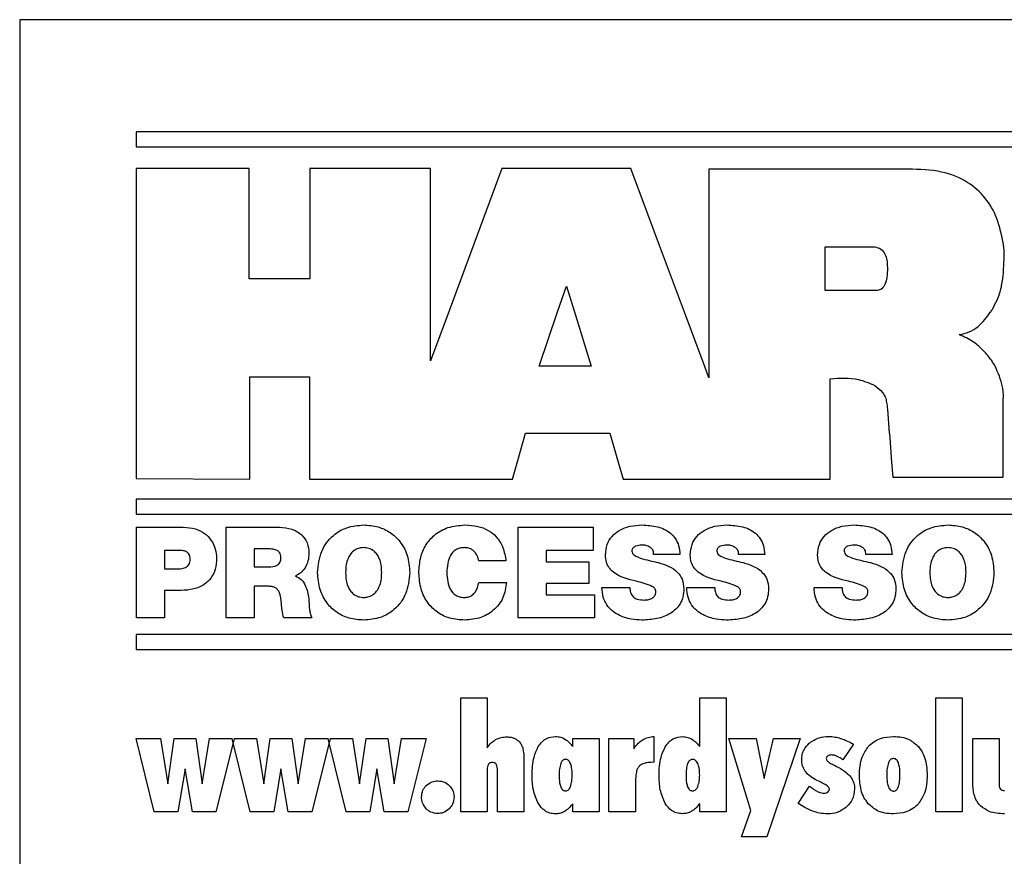
# Model space of a CAD drawing. Units: inches. Extents: x 0.7 to 33.4, y 0.6 to 21.2.
# Drawn here: x 24.1 to 24.4, y 9 to 9.2 of the extents above; entities that cross this region are included whole.
import ezdxf

# ---------------------------------------------------------------- set-up
doc = ezdxf.new("R2010")
doc.units = ezdxf.units.IN
doc.header["$MEASUREMENT"] = 0

msp = doc.modelspace()

# ---------------------------------------------------------------- linework, layer by layer
at = {"color": 7, "linetype": 'Continuous', "lineweight": 25}
for p, q in [((25.91651, 9.1895), (24.11651, 9.1895)), ((24.11651, 9.1895), (24.11651, 8.1895)), ((24.14961, 9.15758), (24.14961, 9.15334)), ((24.56091, 9.15758), (24.14961, 9.15758)), ((24.14961, 9.15334), (24.56091, 9.15334)), ((24.14966, 9.14717), (24.14966, 9.05906)), ((24.18179, 9.14717), (24.14966, 9.14717)), ((24.18179, 9.11586), (24.18179, 9.14717)), ((24.19902, 9.14717), (24.19902, 9.11586)), ((24.23336, 9.14717), (24.19902, 9.14717)), ((24.23336, 9.09254), (24.23336, 9.14717)), ((24.25363, 9.14717), (24.24568, 9.12567)), ((24.2903, 9.14717), (24.25363, 9.14717)), ((24.29846, 9.12534), (24.2903, 9.14717)), ((24.3125, 9.14703), (24.3125, 9.08774)), ((24.36917, 9.14703), (24.3125, 9.14703)), ((24.24565, 9.12567), (24.23864, 9.10675)), ((24.24568, 9.12567), (24.24565, 9.12567)), ((24.29846, 9.12534), (24.29846, 9.12534)), ((24.30555, 9.10637), (24.29846, 9.12534)), ((24.34559, 9.12496), (24.35966, 9.12496)), ((24.34559, 9.11256), (24.34559, 9.12496)), ((24.39624, 9.12561), (24.39625, 9.12561)), ((24.19902, 9.11586), (24.18179, 9.11586)), ((24.26947, 9.10645), (24.27196, 9.1138)), ((24.27196, 9.1138), (24.27417, 9.10675)), ((24.36035, 9.11253), (24.34559, 9.11256)), ((24.23863, 9.10675), (24.23336, 9.09254)), ((24.23864, 9.10675), (24.23863, 9.10675)), ((24.26419, 9.09106), (24.26946, 9.10645)), ((24.26946, 9.10645), (24.26947, 9.10645)), ((24.27414, 9.10675), (24.27901, 9.09106)), ((24.27417, 9.10675), (24.27414, 9.10675)), ((24.30554, 9.10637), (24.30555, 9.10637)), ((24.31146, 9.09065), (24.30554, 9.10637)), ((24.3926, 9.10642), (24.39261, 9.10642)), ((24.26421, 9.09106), (24.26419, 9.09106)), ((24.26419, 9.091), (24.26421, 9.09106)), ((24.27899, 9.091), (24.26419, 9.091)), ((24.27897, 9.09106), (24.27899, 9.091)), ((24.27901, 9.09106), (24.27897, 9.09106)), ((24.31142, 9.09065), (24.31146, 9.09065)), ((24.3125, 9.08774), (24.31142, 9.09065)), ((24.18193, 9.08801), (24.19888, 9.08801)), ((24.18193, 9.05892), (24.18193, 9.08801)), ((24.19888, 9.08801), (24.19888, 9.05892)), ((24.34697, 9.05892), (24.34697, 9.08746)), ((24.3962, 9.08188), (24.39621, 9.08188)), ((24.3962, 9.05949), (24.3962, 9.08188)), ((24.36324, 9.07878), (24.36378, 9.07197)), ((24.25814, 9.06421), (24.26032, 9.07197)), ((24.26032, 9.07197), (24.28428, 9.07197)), ((24.28428, 9.07197), (24.28669, 9.0637)), ((24.36378, 9.07197), (24.36379, 9.07197)), ((24.36379, 9.07197), (24.36443, 9.0637)), ((24.25666, 9.05892), (24.25816, 9.06421)), ((24.25816, 9.06421), (24.25814, 9.06421)), ((24.28669, 9.0637), (24.28672, 9.0637)), ((24.28672, 9.0637), (24.2881, 9.05892)), ((24.36443, 9.0637), (24.36476, 9.05942)), ((24.36443, 9.0637), (24.36443, 9.0637)), ((24.14966, 9.05906), (24.18193, 9.05892)), ((24.19888, 9.05892), (24.25666, 9.05892)), ((24.2881, 9.05892), (24.34697, 9.05892)), ((24.36476, 9.05942), (24.3962, 9.05949)), ((24.14961, 9.05316), (24.14961, 9.04891)), ((24.56091, 9.05316), (24.14961, 9.05316)), ((24.14961, 9.04891), (24.56091, 9.04891)), ((24.14973, 9.04525), (24.16304, 9.04525)), ((24.14973, 9.01943), (24.14973, 9.04525)), ((24.17519, 9.01943), (24.17519, 9.04525)), ((24.17519, 9.04525), (24.19034, 9.04525)), ((24.25822, 9.04525), (24.2796, 9.04525)), ((24.25822, 9.01943), (24.25822, 9.04525)), ((24.2796, 9.04525), (24.2796, 9.03864)), ((24.16123, 9.03864), (24.15768, 9.03864)), ((24.15768, 9.03864), (24.15768, 9.03339)), ((24.18687, 9.03911), (24.18315, 9.03911)), ((24.18315, 9.03911), (24.18315, 9.03397)), ((24.2796, 9.03864), (24.26618, 9.03864)), ((24.26618, 9.03864), (24.26618, 9.03542)), ((24.30426, 9.03744), (24.29674, 9.03744)), ((24.32838, 9.03744), (24.32086, 9.03744)), ((24.36458, 9.03744), (24.35706, 9.03744)), ((24.25479, 9.03563), (24.24705, 9.03563)), ((24.26618, 9.03542), (24.27837, 9.03542)), ((24.27837, 9.03542), (24.27837, 9.02927)), ((24.15768, 9.03339), (24.16076, 9.03339)), ((24.18315, 9.03397), (24.1873, 9.03397)), ((24.24708, 9.02956), (24.2549, 9.02956)), ((24.27837, 9.02927), (24.26618, 9.02927)), ((24.26618, 9.02927), (24.26618, 9.02605)), ((24.16239, 9.02725), (24.15768, 9.02725)), ((24.15768, 9.02725), (24.15768, 9.01943)), ((24.18738, 9.02844), (24.18315, 9.02844)), ((24.18315, 9.02844), (24.18315, 9.01943)), ((24.28206, 9.02811), (24.29001, 9.02811)), ((24.30618, 9.02811), (24.31413, 9.02811)), ((24.34238, 9.02811), (24.35033, 9.02811)), ((24.26618, 9.02605), (24.27999, 9.02605)), ((24.27999, 9.02605), (24.27999, 9.01943)), ((24.15768, 9.01943), (24.14973, 9.01943)), ((24.18315, 9.01943), (24.17519, 9.01943)), ((24.19956, 9.01943), (24.19161, 9.01943)), ((24.27999, 9.01943), (24.25822, 9.01943)), ((24.56091, 9.01475), (24.14961, 9.01475)), ((24.14961, 9.01475), (24.14961, 9.01051)), ((24.14961, 9.01051), (24.56091, 9.01051)), ((24.24193, 8.96434), (24.24193, 8.99675)), ((24.24193, 8.99675), (24.24943, 8.99675)), ((24.24943, 8.99675), (24.24943, 8.98251)), ((24.30986, 8.98287), (24.30986, 8.99675)), ((24.30986, 8.99675), (24.3174, 8.99675)), ((24.3174, 8.99675), (24.3174, 8.96434)), ((24.37698, 8.96434), (24.37698, 8.99675)), ((24.37698, 8.99675), (24.38452, 8.99675)), ((24.38452, 8.99675), (24.38452, 8.96434)), ((24.14961, 8.98517), (24.15658, 8.98517)), ((24.15478, 8.96434), (24.14961, 8.98517)), ((24.15658, 8.98517), (24.15861, 8.9723)), ((24.15861, 8.9723), (24.16044, 8.98517)), ((24.16044, 8.98517), (24.1666, 8.98517)), ((24.1666, 8.98517), (24.16843, 8.9723)), ((24.16843, 8.9723), (24.17049, 8.98517)), ((24.17049, 8.98517), (24.17689, 8.98517)), ((24.17719, 8.98398), (24.17689, 8.98517)), ((24.17749, 8.98517), (24.17719, 8.98398)), ((24.17749, 8.98517), (24.18386, 8.98517)), ((24.18386, 8.98517), (24.1859, 8.9723)), ((24.1859, 8.9723), (24.18772, 8.98517)), ((24.18772, 8.98517), (24.19389, 8.98517)), ((24.19389, 8.98517), (24.19572, 8.9723)), ((24.19572, 8.9723), (24.19777, 8.98517)), ((24.19777, 8.98517), (24.20418, 8.98517)), ((24.20447, 8.98398), (24.20418, 8.98517)), ((24.20477, 8.98517), (24.20447, 8.98398)), ((24.20477, 8.98517), (24.21114, 8.98517)), ((24.21114, 8.98517), (24.21318, 8.9723)), ((24.21318, 8.9723), (24.215, 8.98517)), ((24.215, 8.98517), (24.22117, 8.98517)), ((24.22117, 8.98517), (24.223, 8.9723)), ((24.223, 8.9723), (24.22505, 8.98517)), ((24.22505, 8.98517), (24.23205, 8.98517)), ((24.23205, 8.98517), (24.22688, 8.96434)), ((24.27377, 8.98292), (24.27377, 8.98517)), ((24.27377, 8.98517), (24.2813, 8.98517)), ((24.2813, 8.98517), (24.2813, 8.96434)), ((24.28406, 8.96434), (24.28406, 8.98517)), ((24.28406, 8.98517), (24.29115, 8.98517)), ((24.29115, 8.98517), (24.29115, 8.98226)), ((24.29681, 8.98575), (24.29681, 8.97842)), ((24.31812, 8.98517), (24.32594, 8.98517)), ((24.32439, 8.96474), (24.31812, 8.98517)), ((24.32594, 8.98517), (24.32824, 8.9738)), ((24.32824, 8.9738), (24.33082, 8.98517)), ((24.33845, 8.98517), (24.32895, 8.95721)), ((24.33082, 8.98517), (24.33845, 8.98517)), ((24.38749, 8.98517), (24.39498, 8.98517)), ((24.38749, 8.97268), (24.38749, 8.98517)), ((24.39498, 8.98517), (24.39498, 8.97197)), ((24.17719, 8.98398), (24.17232, 8.96434)), ((24.18206, 8.96434), (24.17719, 8.98398)), ((24.20447, 8.98398), (24.1996, 8.96434)), ((24.20935, 8.96434), (24.20447, 8.98398)), ((24.35361, 8.98354), (24.35059, 8.97913)), ((24.25984, 8.98005), (24.25984, 8.96434)), ((24.16353, 8.97655), (24.16148, 8.96434)), ((24.16561, 8.96434), (24.16353, 8.97655)), ((24.19081, 8.97655), (24.18876, 8.96434)), ((24.19289, 8.96434), (24.19081, 8.97655)), ((24.2181, 8.97655), (24.21605, 8.96434)), ((24.22017, 8.96434), (24.2181, 8.97655)), ((24.24943, 8.97639), (24.24943, 8.96434)), ((24.25234, 8.96434), (24.25234, 8.97651)), ((24.29681, 8.97842), (24.29665, 8.97842)), ((24.29165, 8.97364), (24.29165, 8.96434)), ((24.33791, 8.96672), (24.34112, 8.97163)), ((24.27377, 8.96434), (24.27377, 8.96664)), ((24.30986, 8.96434), (24.30986, 8.96664)), ((24.32178, 8.95721), (24.32439, 8.96474)), ((24.16148, 8.96434), (24.15478, 8.96434)), ((24.17232, 8.96434), (24.16561, 8.96434)), ((24.18876, 8.96434), (24.18206, 8.96434)), ((24.1996, 8.96434), (24.19289, 8.96434)), ((24.21605, 8.96434), (24.20935, 8.96434)), ((24.22688, 8.96434), (24.22017, 8.96434)), ((24.24943, 8.96434), (24.24193, 8.96434)), ((24.25984, 8.96434), (24.25234, 8.96434)), ((24.2813, 8.96434), (24.27377, 8.96434)), ((24.29165, 8.96434), (24.28406, 8.96434)), ((24.3174, 8.96434), (24.30986, 8.96434)), ((24.38452, 8.96434), (24.37698, 8.96434)), ((24.32895, 8.95721), (24.32178, 8.95721))]:
    msp.add_line(p, q, dxfattribs=at)
for points, knots in [([(24.39625, 9.12561), (24.39574, 9.12812), (24.39479, 9.13286), (24.39129, 9.13903), (24.38592, 9.14382), (24.37825, 9.14679), (24.37236, 9.14694), (24.36917, 9.14703)], [0, 0, 0, 0, 0.199481, 0.375038, 0.542252, 0.752426, 1, 1, 1, 1]), ([(24.35966, 9.12496), (24.36027, 9.1248), (24.3615, 9.12446), (24.36264, 9.1229), (24.36317, 9.12106), (24.36321, 9.11976), (24.36324, 9.11904)], [0, 0, 0, 0, 0.2443741, 0.4884158, 0.7181543, 1, 1, 1, 1]), ([(24.39647, 9.12235), (24.39646, 9.12297), (24.39644, 9.12406), (24.3963, 9.12514), (24.39624, 9.12561)], [0, 0, 0, 0, 0.569894, 1, 1, 1, 1]), ([(24.39373, 9.10843), (24.39419, 9.10935), (24.39522, 9.11138), (24.39622, 9.1161), (24.39637, 9.11985), (24.39647, 9.12235)], [0, 0, 0, 0, 0.214016, 0.476153, 1, 1, 1, 1]), ([(24.36324, 9.11904), (24.36322, 9.11811), (24.36317, 9.11649), (24.36274, 9.11461), (24.36216, 9.11354), (24.36165, 9.11299), (24.36103, 9.11262), (24.36058, 9.11256), (24.36035, 9.11253)], [0, 0, 0, 0, 0.3582911, 0.6259861, 0.7318502, 0.8246111, 0.9111987, 1, 1, 1, 1]), ([(24.39261, 9.10642), (24.39283, 9.10675), (24.39326, 9.10739), (24.39357, 9.10809), (24.39373, 9.10843)], [0, 0, 0, 0, 0.513426, 1, 1, 1, 1]), ([(24.38365, 9.10001), (24.3846, 9.1002), (24.38654, 9.1006), (24.38981, 9.10267), (24.39151, 9.10495), (24.3926, 9.10642)], [0, 0, 0, 0, 0.25438, 0.519373, 1, 1, 1, 1]), ([(24.39384, 9.09106), (24.39373, 9.09126), (24.39341, 9.09181), (24.39242, 9.09329), (24.39058, 9.09551), (24.38759, 9.09818), (24.38502, 9.09937), (24.38365, 9.10001)], [0, 0, 0, 0, 0.048185, 0.139011, 0.387152, 0.672986, 1, 1, 1, 1]), ([(24.39621, 9.08188), (24.39621, 9.08204), (24.39622, 9.08244), (24.39623, 9.08352), (24.39585, 9.08655), (24.3947, 9.08912), (24.39384, 9.09106)], [0, 0, 0, 0, 0.048731, 0.124376, 0.339887, 1, 1, 1, 1]), ([(24.34697, 9.08746), (24.3497, 9.08764), (24.35411, 9.08793), (24.35812, 9.08619), (24.35966, 9.08553)], [0, 0, 0, 0, 0.618492, 1, 1, 1, 1]), ([(24.35966, 9.08553), (24.36047, 9.08493), (24.36181, 9.08396), (24.3625, 9.08246), (24.36276, 9.08188)], [0, 0, 0, 0, 0.610536, 1, 1, 1, 1]), ([(24.36276, 9.08188), (24.36288, 9.08137), (24.36311, 9.08034), (24.3632, 9.07929), (24.36324, 9.07878)], [0, 0, 0, 0, 0.5055135, 1, 1, 1, 1]), ([(24.20123, 9.03234), (24.20143, 9.03441), (24.20183, 9.03836), (24.20518, 9.04289), (24.20958, 9.04546), (24.21269, 9.04573), (24.21432, 9.04587)], [0, 0, 0, 0, 0.292146, 0.558448, 0.769657, 1, 1, 1, 1]), ([(24.21432, 9.04587), (24.21571, 9.04577), (24.21837, 9.04557), (24.22197, 9.04387), (24.22493, 9.0411), (24.22703, 9.03713), (24.22728, 9.03399), (24.22741, 9.03234)], [0, 0, 0, 0, 0.19689, 0.378186, 0.554176, 0.767385, 1, 1, 1, 1]), ([(24.23001, 9.03234), (24.2301, 9.03378), (24.23028, 9.03651), (24.23184, 9.04022), (24.23446, 9.0433), (24.23836, 9.04549), (24.24147, 9.04574), (24.24311, 9.04587)], [0, 0, 0, 0, 0.202733, 0.386295, 0.560567, 0.769279, 1, 1, 1, 1]), ([(24.24311, 9.04587), (24.24433, 9.0458), (24.24661, 9.04567), (24.24972, 9.04451), (24.25229, 9.04249), (24.25415, 9.03943), (24.25457, 9.03695), (24.25479, 9.03563)], [0, 0, 0, 0, 0.2116998, 0.3956547, 0.5658774, 0.7701693, 1, 1, 1, 1]), ([(24.28307, 9.03733), (24.28315, 9.03835), (24.28332, 9.04028), (24.28482, 9.04274), (24.28711, 9.04454), (24.29009, 9.04567), (24.29233, 9.0458), (24.29348, 9.04587)], [0, 0, 0, 0, 0.200944, 0.379292, 0.554974, 0.771661, 1, 1, 1, 1]), ([(24.29348, 9.04587), (24.29499, 9.04579), (24.29785, 9.04564), (24.30119, 9.04408), (24.30307, 9.04198), (24.30403, 9.03987), (24.30418, 9.03829), (24.30426, 9.03744)], [0, 0, 0, 0, 0.292716, 0.556298, 0.691188, 0.834967, 1, 1, 1, 1]), ([(24.30719, 9.03733), (24.30728, 9.03835), (24.30744, 9.04028), (24.30895, 9.04274), (24.31123, 9.04454), (24.31421, 9.04567), (24.31645, 9.0458), (24.31761, 9.04587)], [0, 0, 0, 0, 0.200944, 0.379292, 0.554974, 0.771661, 1, 1, 1, 1]), ([(24.31761, 9.04587), (24.31911, 9.04579), (24.32197, 9.04564), (24.32531, 9.04408), (24.32719, 9.04198), (24.32815, 9.03987), (24.3283, 9.03829), (24.32838, 9.03744)], [0, 0, 0, 0, 0.292681, 0.556279, 0.691177, 0.83496, 1, 1, 1, 1]), ([(24.34339, 9.03733), (24.34348, 9.03835), (24.34364, 9.04028), (24.34515, 9.04274), (24.34743, 9.04454), (24.35041, 9.04567), (24.35266, 9.0458), (24.35381, 9.04587)], [0, 0, 0, 0, 0.200944, 0.379292, 0.554974, 0.771661, 1, 1, 1, 1]), ([(24.35381, 9.04587), (24.35531, 9.04579), (24.35817, 9.04564), (24.36151, 9.04408), (24.36339, 9.04198), (24.36436, 9.03987), (24.3645, 9.03829), (24.36458, 9.03744)], [0, 0, 0, 0, 0.292657, 0.55624, 0.691148, 0.834949, 1, 1, 1, 1]), ([(24.36737, 9.03234), (24.36758, 9.03441), (24.36797, 9.03836), (24.37132, 9.04289), (24.37572, 9.04546), (24.37884, 9.04573), (24.38046, 9.04587)], [0, 0, 0, 0, 0.292137, 0.558419, 0.769625, 1, 1, 1, 1]), ([(24.38046, 9.04587), (24.38185, 9.04577), (24.38451, 9.04557), (24.38811, 9.04387), (24.39107, 9.0411), (24.39317, 9.03713), (24.39342, 9.03399), (24.39355, 9.03234)], [0, 0, 0, 0, 0.196893, 0.378182, 0.554163, 0.767373, 1, 1, 1, 1]), ([(24.16304, 9.04525), (24.16421, 9.04517), (24.16636, 9.04502), (24.16912, 9.04363), (24.17107, 9.0416), (24.17227, 9.03912), (24.17244, 9.0373), (24.17251, 9.03643)], [0, 0, 0, 0, 0.242085, 0.443114, 0.622901, 0.820065, 1, 1, 1, 1]), ([(24.19034, 9.04525), (24.19156, 9.04515), (24.1939, 9.04496), (24.19675, 9.04326), (24.1985, 9.04073), (24.19868, 9.03886), (24.19877, 9.03788)], [0, 0, 0, 0, 0.28985, 0.557336, 0.76642, 1, 1, 1, 1]), ([(24.16499, 9.03614), (24.16498, 9.0364), (24.16496, 9.03688), (24.16472, 9.03752), (24.16434, 9.03799), (24.16366, 9.03841), (24.16258, 9.03863), (24.1617, 9.03863), (24.16123, 9.03864)], [0, 0, 0, 0, 0.15077, 0.27399, 0.383387, 0.491469, 0.72915, 1, 1, 1, 1]), ([(24.19081, 9.03654), (24.1908, 9.03682), (24.19077, 9.03736), (24.19041, 9.03811), (24.18965, 9.03871), (24.18842, 9.03906), (24.18744, 9.03909), (24.18687, 9.03911)], [0, 0, 0, 0, 0.157257, 0.299619, 0.451196, 0.680612, 1, 1, 1, 1]), ([(24.19877, 9.03788), (24.19871, 9.03712), (24.1986, 9.03562), (24.19775, 9.03369), (24.1965, 9.03218), (24.19544, 9.03167), (24.1949, 9.0314)], [0, 0, 0, 0, 0.282325, 0.561385, 0.777626, 1, 1, 1, 1]), ([(24.21432, 9.03943), (24.21391, 9.0394), (24.21303, 9.03933), (24.21171, 9.03874), (24.21059, 9.03771), (24.20978, 9.03627), (24.20927, 9.03446), (24.20921, 9.0331), (24.20918, 9.03234)], [0, 0, 0, 0, 0.125538, 0.268333, 0.431618, 0.583954, 0.76922, 1, 1, 1, 1]), ([(24.21945, 9.03234), (24.21943, 9.03307), (24.21938, 9.03438), (24.21891, 9.03613), (24.21821, 9.03746), (24.2172, 9.03855), (24.21587, 9.03929), (24.21481, 9.03939), (24.21432, 9.03943)], [0, 0, 0, 0, 0.221425, 0.400853, 0.54927, 0.67665, 0.850321, 1, 1, 1, 1]), ([(24.24289, 9.03943), (24.24246, 9.0394), (24.24164, 9.03935), (24.24018, 9.03872), (24.23886, 9.0372), (24.23809, 9.03488), (24.23801, 9.03321), (24.23797, 9.03234)], [0, 0, 0, 0, 0.133567, 0.25292, 0.482678, 0.732655, 1, 1, 1, 1]), ([(24.24705, 9.03563), (24.247, 9.03587), (24.24689, 9.03642), (24.24655, 9.0373), (24.24598, 9.03817), (24.24517, 9.03888), (24.24413, 9.03935), (24.24333, 9.0394), (24.24289, 9.03943)], [0, 0, 0, 0, 0.1153077, 0.2731912, 0.4558695, 0.6134428, 0.7898354, 1, 1, 1, 1]), ([(24.29345, 9.04016), (24.29282, 9.04012), (24.29188, 9.04006), (24.29094, 9.03945), (24.29063, 9.0389), (24.2906, 9.03859), (24.29059, 9.03842)], [0, 0, 0, 0, 0.50299, 0.745631, 0.866188, 1, 1, 1, 1]), ([(24.29059, 9.03842), (24.29064, 9.0382), (24.29075, 9.03774), (24.2916, 9.03698), (24.29407, 9.03607), (24.29638, 9.03555), (24.29808, 9.03517)], [0, 0, 0, 0, 0.078058, 0.162974, 0.384979, 1, 1, 1, 1]), ([(24.2958, 9.0395), (24.29539, 9.03972), (24.29465, 9.04011), (24.29382, 9.04014), (24.29345, 9.04016)], [0, 0, 0, 0, 0.55871, 1, 1, 1, 1]), ([(24.29674, 9.03744), (24.29676, 9.03769), (24.29679, 9.03816), (24.29649, 9.03894), (24.29606, 9.03929), (24.2958, 9.0395)], [0, 0, 0, 0, 0.3118655, 0.5834712, 1, 1, 1, 1]), ([(24.31757, 9.04016), (24.31694, 9.04012), (24.316, 9.04006), (24.31506, 9.03945), (24.31475, 9.0389), (24.31473, 9.03859), (24.31471, 9.03842)], [0, 0, 0, 0, 0.5027881, 0.7455054, 0.8661203, 1, 1, 1, 1]), ([(24.31471, 9.03842), (24.31476, 9.0382), (24.31487, 9.03774), (24.31572, 9.03698), (24.31819, 9.03607), (24.3205, 9.03555), (24.3222, 9.03517)], [0, 0, 0, 0, 0.078058, 0.162974, 0.384979, 1, 1, 1, 1]), ([(24.31992, 9.0395), (24.31951, 9.03972), (24.31877, 9.04011), (24.31794, 9.04014), (24.31757, 9.04016)], [0, 0, 0, 0, 0.558719, 1, 1, 1, 1]), ([(24.32086, 9.03744), (24.32088, 9.03769), (24.32091, 9.03816), (24.32062, 9.03894), (24.32018, 9.03929), (24.31992, 9.0395)], [0, 0, 0, 0, 0.311812, 0.583301, 1, 1, 1, 1]), ([(24.35377, 9.04016), (24.35314, 9.04012), (24.3522, 9.04006), (24.35127, 9.03945), (24.35095, 9.0389), (24.35093, 9.03859), (24.35091, 9.03842)], [0, 0, 0, 0, 0.502827, 0.745585, 0.866176, 1, 1, 1, 1]), ([(24.35091, 9.03842), (24.35097, 9.0382), (24.35107, 9.03774), (24.35192, 9.03698), (24.35439, 9.03607), (24.3567, 9.03555), (24.3584, 9.03517)], [0, 0, 0, 0, 0.078058, 0.162974, 0.384979, 1, 1, 1, 1]), ([(24.35612, 9.0395), (24.35571, 9.03972), (24.35497, 9.04011), (24.35414, 9.04014), (24.35377, 9.04016)], [0, 0, 0, 0, 0.55871, 1, 1, 1, 1]), ([(24.35706, 9.03744), (24.35708, 9.03769), (24.35711, 9.03816), (24.35682, 9.03894), (24.35638, 9.03929), (24.35612, 9.0395)], [0, 0, 0, 0, 0.311866, 0.583471, 1, 1, 1, 1]), ([(24.38046, 9.03943), (24.38005, 9.0394), (24.37917, 9.03933), (24.37785, 9.03874), (24.37673, 9.03771), (24.37592, 9.03627), (24.37541, 9.03446), (24.37535, 9.0331), (24.37532, 9.03234)], [0, 0, 0, 0, 0.125538, 0.268333, 0.431618, 0.583954, 0.76922, 1, 1, 1, 1]), ([(24.3856, 9.03234), (24.38557, 9.03307), (24.38552, 9.03438), (24.38505, 9.03613), (24.38435, 9.03746), (24.38334, 9.03855), (24.38201, 9.03929), (24.38095, 9.03939), (24.38046, 9.03943)], [0, 0, 0, 0, 0.221425, 0.400853, 0.54927, 0.67665, 0.850321, 1, 1, 1, 1]), ([(24.16076, 9.03339), (24.16176, 9.03339), (24.16299, 9.03338), (24.16422, 9.0341), (24.16466, 9.03461), (24.16495, 9.03532), (24.16498, 9.03585), (24.16499, 9.03614)], [0, 0, 0, 0, 0.503455, 0.61441, 0.725768, 0.849538, 1, 1, 1, 1]), ([(24.17251, 9.03643), (24.17244, 9.03536), (24.17232, 9.03337), (24.17104, 9.03073), (24.16892, 9.02872), (24.16592, 9.02745), (24.16361, 9.02732), (24.16239, 9.02725)], [0, 0, 0, 0, 0.205964, 0.384046, 0.553307, 0.763315, 1, 1, 1, 1]), ([(24.1873, 9.03397), (24.18811, 9.034), (24.18912, 9.03404), (24.19011, 9.03469), (24.19051, 9.03516), (24.19077, 9.0358), (24.1908, 9.03628), (24.19081, 9.03654)], [0, 0, 0, 0, 0.47455, 0.591194, 0.710425, 0.842299, 1, 1, 1, 1]), ([(24.29182, 9.02985), (24.28948, 9.03044), (24.28658, 9.03117), (24.28405, 9.03366), (24.2832, 9.03536), (24.28312, 9.03664), (24.28307, 9.03733)], [0, 0, 0, 0, 0.558324, 0.694241, 0.835769, 1, 1, 1, 1]), ([(24.29808, 9.03517), (24.29909, 9.03486), (24.30106, 9.03425), (24.30352, 9.0327), (24.30512, 9.03037), (24.30527, 9.02864), (24.30535, 9.02771)], [0, 0, 0, 0, 0.279975, 0.546634, 0.756421, 1, 1, 1, 1]), ([(24.31594, 9.02985), (24.31361, 9.03044), (24.3107, 9.03117), (24.30817, 9.03366), (24.30732, 9.03536), (24.30724, 9.03664), (24.30719, 9.03733)], [0, 0, 0, 0, 0.558324, 0.694241, 0.835769, 1, 1, 1, 1]), ([(24.3222, 9.03517), (24.32321, 9.03486), (24.32518, 9.03425), (24.32764, 9.0327), (24.32924, 9.03037), (24.32939, 9.02864), (24.32947, 9.02771)], [0, 0, 0, 0, 0.2799128, 0.5465963, 0.7564096, 1, 1, 1, 1]), ([(24.35214, 9.02985), (24.34981, 9.03044), (24.3469, 9.03117), (24.34437, 9.03366), (24.34353, 9.03536), (24.34344, 9.03664), (24.34339, 9.03733)], [0, 0, 0, 0, 0.558324, 0.694241, 0.835769, 1, 1, 1, 1]), ([(24.3584, 9.03517), (24.35941, 9.03486), (24.36139, 9.03425), (24.36384, 9.0327), (24.36544, 9.03037), (24.36559, 9.02864), (24.36567, 9.02771)], [0, 0, 0, 0, 0.279975, 0.546634, 0.756421, 1, 1, 1, 1]), ([(24.21432, 9.01882), (24.21293, 9.01892), (24.21027, 9.01912), (24.20667, 9.02082), (24.20371, 9.02359), (24.20161, 9.02756), (24.20136, 9.0307), (24.20123, 9.03234)], [0, 0, 0, 0, 0.196863, 0.37815, 0.554143, 0.767367, 1, 1, 1, 1]), ([(24.20918, 9.03234), (24.20921, 9.03162), (24.20926, 9.03031), (24.20973, 9.02856), (24.21043, 9.02723), (24.21144, 9.02614), (24.21277, 9.0254), (24.21383, 9.0253), (24.21432, 9.02526)], [0, 0, 0, 0, 0.221406, 0.400837, 0.549268, 0.676662, 0.850337, 1, 1, 1, 1]), ([(24.22741, 9.03234), (24.22721, 9.03028), (24.22681, 9.02632), (24.22346, 9.02179), (24.21906, 9.01923), (24.21594, 9.01896), (24.21432, 9.01882)], [0, 0, 0, 0, 0.292123, 0.558411, 0.769627, 1, 1, 1, 1]), ([(24.21432, 9.02526), (24.21473, 9.02529), (24.21561, 9.02535), (24.21692, 9.02594), (24.21805, 9.02698), (24.21886, 9.02842), (24.21937, 9.03023), (24.21942, 9.03159), (24.21945, 9.03234)], [0, 0, 0, 0, 0.125524, 0.268318, 0.431618, 0.583969, 0.769239, 1, 1, 1, 1]), ([(24.24311, 9.01882), (24.24165, 9.01892), (24.23891, 9.01911), (24.23524, 9.02087), (24.23234, 9.02369), (24.23036, 9.02765), (24.23013, 9.03074), (24.23001, 9.03234)], [0, 0, 0, 0, 0.205233, 0.388398, 0.563131, 0.773254, 1, 1, 1, 1]), ([(24.23797, 9.03234), (24.23801, 9.03148), (24.23809, 9.02981), (24.23886, 9.02748), (24.24018, 9.02597), (24.24164, 9.02534), (24.24246, 9.02528), (24.24289, 9.02526)], [0, 0, 0, 0, 0.267335, 0.517337, 0.74711, 0.866453, 1, 1, 1, 1]), ([(24.38046, 9.01882), (24.37907, 9.01892), (24.37641, 9.01912), (24.37281, 9.02082), (24.36985, 9.02359), (24.36775, 9.02756), (24.3675, 9.0307), (24.36737, 9.03234)], [0, 0, 0, 0, 0.196893, 0.378182, 0.554163, 0.767373, 1, 1, 1, 1]), ([(24.37532, 9.03234), (24.37535, 9.03162), (24.3754, 9.03031), (24.37587, 9.02856), (24.37657, 9.02723), (24.37758, 9.02614), (24.37891, 9.0254), (24.37997, 9.0253), (24.38046, 9.02526)], [0, 0, 0, 0, 0.221406, 0.400837, 0.549268, 0.676662, 0.850337, 1, 1, 1, 1]), ([(24.39355, 9.03234), (24.39335, 9.03028), (24.39295, 9.02633), (24.3896, 9.02179), (24.3852, 9.01923), (24.38209, 9.01896), (24.38046, 9.01882)], [0, 0, 0, 0, 0.292137, 0.558419, 0.769625, 1, 1, 1, 1]), ([(24.38046, 9.02526), (24.38087, 9.02529), (24.38175, 9.02535), (24.38307, 9.02594), (24.38419, 9.02698), (24.385, 9.02842), (24.38551, 9.03023), (24.38557, 9.03159), (24.3856, 9.03234)], [0, 0, 0, 0, 0.125524, 0.268318, 0.431618, 0.583969, 0.769239, 1, 1, 1, 1]), ([(24.1949, 9.0314), (24.19547, 9.03109), (24.19666, 9.03045), (24.19816, 9.02819), (24.19848, 9.02624), (24.1987, 9.02497)], [0, 0, 0, 0, 0.246658, 0.510957, 1, 1, 1, 1]), ([(24.24289, 9.02526), (24.24334, 9.02529), (24.24419, 9.02534), (24.24529, 9.02591), (24.24651, 9.02722), (24.24684, 9.02858), (24.24708, 9.02956)], [0, 0, 0, 0, 0.2043775, 0.3806377, 0.5515978, 1, 1, 1, 1]), ([(24.2549, 9.02956), (24.2547, 9.02807), (24.25429, 9.02502), (24.25141, 9.02147), (24.24751, 9.0192), (24.24464, 9.01895), (24.24311, 9.01882)], [0, 0, 0, 0, 0.2509934, 0.5156173, 0.7418562, 1, 1, 1, 1]), ([(24.29739, 9.02688), (24.29738, 9.02704), (24.29737, 9.02734), (24.29716, 9.02776), (24.29678, 9.02812), (24.29508, 9.02906), (24.29335, 9.02948), (24.29182, 9.02985)], [0, 0, 0, 0, 0.069262, 0.134044, 0.206785, 0.2989, 1, 1, 1, 1]), ([(24.32151, 9.02688), (24.3215, 9.02704), (24.32149, 9.02734), (24.32128, 9.02776), (24.3209, 9.02812), (24.3192, 9.02906), (24.31747, 9.02948), (24.31594, 9.02985)], [0, 0, 0, 0, 0.069262, 0.134044, 0.206785, 0.2989, 1, 1, 1, 1]), ([(24.35771, 9.02688), (24.3577, 9.02704), (24.35769, 9.02734), (24.35748, 9.02776), (24.3571, 9.02812), (24.35541, 9.02906), (24.35367, 9.02948), (24.35214, 9.02985)], [0, 0, 0, 0, 0.069258, 0.134025, 0.206737, 0.298821, 1, 1, 1, 1]), ([(24.19096, 9.02341), (24.19088, 9.02461), (24.19078, 9.02608), (24.18986, 9.02753), (24.18923, 9.02805), (24.18837, 9.02839), (24.18773, 9.02842), (24.18738, 9.02844)], [0, 0, 0, 0, 0.5012339, 0.6126055, 0.7247359, 0.8492316, 1, 1, 1, 1]), ([(24.29341, 9.01882), (24.29241, 9.01888), (24.29008, 9.01902), (24.28715, 9.01998), (24.28483, 9.02149), (24.28332, 9.02317), (24.28225, 9.02544), (24.28213, 9.02718), (24.28206, 9.02811)], [0, 0, 0, 0, 0.183228, 0.423711, 0.55204, 0.685185, 0.830191, 1, 1, 1, 1]), ([(24.29001, 9.02811), (24.29003, 9.02777), (24.29005, 9.02719), (24.29023, 9.02664), (24.2903, 9.02641)], [0, 0, 0, 0, 0.590974, 1, 1, 1, 1]), ([(24.2903, 9.02641), (24.29051, 9.02604), (24.29093, 9.02529), (24.29235, 9.02462), (24.29343, 9.02457), (24.2941, 9.02453)], [0, 0, 0, 0, 0.281573, 0.555005, 1, 1, 1, 1]), ([(24.30535, 9.02771), (24.3053, 9.02694), (24.30521, 9.02546), (24.30415, 9.02286), (24.30161, 9.02046), (24.29766, 9.01905), (24.29485, 9.0189), (24.29341, 9.01882)], [0, 0, 0, 0, 0.13946, 0.263164, 0.495844, 0.741813, 1, 1, 1, 1]), ([(24.2941, 9.02453), (24.29445, 9.02455), (24.29519, 9.02459), (24.29625, 9.02492), (24.29701, 9.02553), (24.29735, 9.02625), (24.29737, 9.02666), (24.29739, 9.02688)], [0, 0, 0, 0, 0.2360117, 0.4853365, 0.7270824, 0.8547962, 1, 1, 1, 1]), ([(24.31753, 9.01882), (24.31653, 9.01888), (24.31421, 9.01902), (24.31127, 9.01998), (24.30895, 9.02149), (24.30744, 9.02317), (24.30637, 9.02544), (24.30625, 9.02718), (24.30618, 9.02811)], [0, 0, 0, 0, 0.18322, 0.4237, 0.552034, 0.685186, 0.830196, 1, 1, 1, 1]), ([(24.31413, 9.02811), (24.31415, 9.02777), (24.31417, 9.02719), (24.31435, 9.02664), (24.31442, 9.02641)], [0, 0, 0, 0, 0.590974, 1, 1, 1, 1]), ([(24.31442, 9.02641), (24.31463, 9.02604), (24.31505, 9.02529), (24.31647, 9.02462), (24.31755, 9.02457), (24.31822, 9.02453)], [0, 0, 0, 0, 0.281573, 0.555005, 1, 1, 1, 1]), ([(24.32947, 9.02771), (24.32942, 9.02694), (24.32933, 9.02546), (24.32827, 9.02286), (24.32573, 9.02046), (24.32179, 9.01905), (24.31897, 9.0189), (24.31753, 9.01882)], [0, 0, 0, 0, 0.13946, 0.263164, 0.495844, 0.741813, 1, 1, 1, 1]), ([(24.31822, 9.02453), (24.31858, 9.02455), (24.31931, 9.02459), (24.32037, 9.02492), (24.32113, 9.02553), (24.32147, 9.02625), (24.3215, 9.02666), (24.32151, 9.02688)], [0, 0, 0, 0, 0.235845, 0.485205, 0.727044, 0.854784, 1, 1, 1, 1]), ([(24.35373, 9.01882), (24.35273, 9.01888), (24.35041, 9.01902), (24.34747, 9.01998), (24.34515, 9.02149), (24.34364, 9.02317), (24.34258, 9.02544), (24.34245, 9.02718), (24.34238, 9.02811)], [0, 0, 0, 0, 0.18322, 0.4237, 0.552034, 0.685186, 0.830196, 1, 1, 1, 1]), ([(24.35033, 9.02811), (24.35035, 9.02777), (24.35037, 9.02719), (24.35055, 9.02664), (24.35062, 9.02641)], [0, 0, 0, 0, 0.590974, 1, 1, 1, 1]), ([(24.35062, 9.02641), (24.35083, 9.02604), (24.35125, 9.02529), (24.35267, 9.02462), (24.35375, 9.02457), (24.35442, 9.02453)], [0, 0, 0, 0, 0.281573, 0.555005, 1, 1, 1, 1]), ([(24.36567, 9.02771), (24.36562, 9.02694), (24.36553, 9.02546), (24.36447, 9.02286), (24.36193, 9.02046), (24.35799, 9.01905), (24.35517, 9.0189), (24.35373, 9.01882)], [0, 0, 0, 0, 0.1394597, 0.2631639, 0.4958436, 0.7418133, 1, 1, 1, 1]), ([(24.35442, 9.02453), (24.35478, 9.02455), (24.35551, 9.02459), (24.35657, 9.02492), (24.35733, 9.02553), (24.35767, 9.02625), (24.3577, 9.02666), (24.35771, 9.02688)], [0, 0, 0, 0, 0.235845, 0.485205, 0.727044, 0.854784, 1, 1, 1, 1]), ([(24.1987, 9.02497), (24.19876, 9.02391), (24.19885, 9.0224), (24.1991, 9.02052), (24.19942, 9.01977), (24.19956, 9.01943)], [0, 0, 0, 0, 0.566017, 0.806076, 1, 1, 1, 1]), ([(24.19161, 9.01943), (24.19143, 9.02017), (24.19111, 9.02148), (24.191, 9.02282), (24.19096, 9.02341)], [0, 0, 0, 0, 0.561102, 1, 1, 1, 1]), ([(24.24943, 8.98251), (24.24981, 8.98304), (24.25048, 8.98396), (24.25143, 8.98458), (24.25183, 8.98484)], [0, 0, 0, 0, 0.579634, 1, 1, 1, 1]), ([(24.25183, 8.98484), (24.25238, 8.9851), (24.2534, 8.98556), (24.25451, 8.98561), (24.25502, 8.98563)], [0, 0, 0, 0, 0.5424876, 1, 1, 1, 1]), ([(24.25502, 8.98563), (24.25543, 8.98561), (24.25621, 8.98557), (24.25751, 8.98519), (24.2582, 8.98457), (24.25861, 8.9842)], [0, 0, 0, 0, 0.310953, 0.589886, 1, 1, 1, 1]), ([(24.26397, 8.98288), (24.2643, 8.98336), (24.26494, 8.98429), (24.26659, 8.98549), (24.268, 8.98566), (24.26886, 8.98575)], [0, 0, 0, 0, 0.296517, 0.567425, 1, 1, 1, 1]), ([(24.26886, 8.98575), (24.26938, 8.98572), (24.27029, 8.98566), (24.27111, 8.98525), (24.27147, 8.98507)], [0, 0, 0, 0, 0.563565, 1, 1, 1, 1]), ([(24.27147, 8.98507), (24.27192, 8.98476), (24.27279, 8.98415), (24.27345, 8.98332), (24.27377, 8.98292)], [0, 0, 0, 0, 0.5206032, 1, 1, 1, 1]), ([(24.29115, 8.98226), (24.29153, 8.98281), (24.29219, 8.98377), (24.29313, 8.98444), (24.29354, 8.98472)], [0, 0, 0, 0, 0.57345, 1, 1, 1, 1]), ([(24.29354, 8.98472), (24.2941, 8.98501), (24.29514, 8.98554), (24.29629, 8.98569), (24.29681, 8.98575)], [0, 0, 0, 0, 0.545045, 1, 1, 1, 1]), ([(24.30007, 8.98282), (24.3004, 8.98331), (24.30105, 8.98424), (24.30269, 8.98545), (24.3041, 8.98561), (24.30496, 8.98571)], [0, 0, 0, 0, 0.2978906, 0.5693051, 1, 1, 1, 1]), ([(24.30496, 8.98571), (24.30547, 8.98568), (24.30639, 8.98562), (24.30721, 8.98521), (24.30756, 8.98503)], [0, 0, 0, 0, 0.563426, 1, 1, 1, 1]), ([(24.30756, 8.98503), (24.30802, 8.98472), (24.30889, 8.98411), (24.30954, 8.98327), (24.30986, 8.98287)], [0, 0, 0, 0, 0.520214, 1, 1, 1, 1]), ([(24.34102, 8.98385), (24.34192, 8.98446), (24.34359, 8.9856), (24.3456, 8.98571), (24.34653, 8.98575)], [0, 0, 0, 0, 0.537042, 1, 1, 1, 1]), ([(24.34653, 8.98575), (24.34716, 8.98572), (24.34832, 8.98567), (24.34942, 8.98536), (24.34992, 8.98521)], [0, 0, 0, 0, 0.550437, 1, 1, 1, 1]), ([(24.34992, 8.98521), (24.3506, 8.98497), (24.35187, 8.98451), (24.35306, 8.98385), (24.35361, 8.98354)], [0, 0, 0, 0, 0.530718, 1, 1, 1, 1]), ([(24.3578, 8.98288), (24.35831, 8.98337), (24.35932, 8.98436), (24.36175, 8.98552), (24.3637, 8.98566), (24.36494, 8.98575)], [0, 0, 0, 0, 0.26553, 0.533488, 1, 1, 1, 1]), ([(24.36494, 8.98575), (24.36575, 8.98571), (24.36728, 8.98564), (24.36985, 8.98486), (24.37123, 8.98362), (24.37205, 8.98288)], [0, 0, 0, 0, 0.306967, 0.584884, 1, 1, 1, 1]), ([(24.25861, 8.9842), (24.25883, 8.98391), (24.25927, 8.9833), (24.25975, 8.98188), (24.25981, 8.98077), (24.25984, 8.98005)], [0, 0, 0, 0, 0.244897, 0.511249, 1, 1, 1, 1]), ([(24.26222, 8.97476), (24.26227, 8.9765), (24.26233, 8.97934), (24.26351, 8.9819), (24.26397, 8.98288)], [0, 0, 0, 0, 0.615892, 1, 1, 1, 1]), ([(24.29832, 8.97476), (24.29836, 8.97649), (24.29843, 8.9793), (24.29961, 8.98184), (24.30007, 8.98282)], [0, 0, 0, 0, 0.6139732, 1, 1, 1, 1]), ([(24.33887, 8.97909), (24.3389, 8.9796), (24.33896, 8.9806), (24.33958, 8.98233), (24.34047, 8.98327), (24.34102, 8.98385)], [0, 0, 0, 0, 0.286062, 0.558832, 1, 1, 1, 1]), ([(24.35527, 8.97476), (24.35535, 8.97653), (24.35549, 8.97949), (24.35715, 8.98191), (24.3578, 8.98288)], [0, 0, 0, 0, 0.600381, 1, 1, 1, 1]), ([(24.37205, 8.98288), (24.37248, 8.9823), (24.37338, 8.9811), (24.37437, 8.97833), (24.37448, 8.97616), (24.37456, 8.97476)], [0, 0, 0, 0, 0.249753, 0.516953, 1, 1, 1, 1]), ([(24.27172, 8.97925), (24.27156, 8.97924), (24.27124, 8.9792), (24.27085, 8.97892), (24.27056, 8.97855), (24.27043, 8.97827), (24.27036, 8.97812)], [0, 0, 0, 0, 0.251984, 0.507563, 0.735296, 1, 1, 1, 1]), ([(24.27312, 8.9781), (24.27303, 8.9783), (24.27286, 8.97865), (24.2725, 8.97902), (24.27211, 8.97922), (24.27185, 8.97924), (24.27172, 8.97925)], [0, 0, 0, 0, 0.328453, 0.602374, 0.799279, 1, 1, 1, 1]), ([(24.30782, 8.97921), (24.30765, 8.9792), (24.30733, 8.97917), (24.30693, 8.97889), (24.30664, 8.97852), (24.30651, 8.97825), (24.30644, 8.9781)], [0, 0, 0, 0, 0.257334, 0.513751, 0.739194, 1, 1, 1, 1]), ([(24.30932, 8.97804), (24.30922, 8.97824), (24.30903, 8.9786), (24.30864, 8.97898), (24.30822, 8.97918), (24.30795, 8.9792), (24.30782, 8.97921)], [0, 0, 0, 0, 0.326061, 0.60014, 0.798209, 1, 1, 1, 1]), ([(24.3398, 8.97595), (24.3395, 8.97649), (24.33895, 8.97746), (24.33889, 8.97858), (24.33887, 8.97909)], [0, 0, 0, 0, 0.5477524, 1, 1, 1, 1]), ([(24.34628, 8.98021), (24.34621, 8.98016), (24.34608, 8.98005), (24.3459, 8.97979), (24.34588, 8.97958), (24.34587, 8.97945)], [0, 0, 0, 0, 0.299686, 0.57258, 1, 1, 1, 1]), ([(24.34587, 8.97945), (24.34588, 8.97934), (24.34591, 8.97911), (24.34613, 8.97879), (24.34669, 8.97826), (24.34727, 8.97798), (24.34772, 8.97777)], [0, 0, 0, 0, 0.124176, 0.265802, 0.437969, 1, 1, 1, 1]), ([(24.34737, 8.9805), (24.34714, 8.98049), (24.34675, 8.98048), (24.34642, 8.98029), (24.34628, 8.98021)], [0, 0, 0, 0, 0.595951, 1, 1, 1, 1]), ([(24.3488, 8.98016), (24.34853, 8.98027), (24.34807, 8.98046), (24.34757, 8.98049), (24.34737, 8.9805)], [0, 0, 0, 0, 0.595065, 1, 1, 1, 1]), ([(24.35059, 8.97913), (24.35024, 8.97936), (24.34967, 8.97975), (24.34905, 8.98004), (24.3488, 8.98016)], [0, 0, 0, 0, 0.603166, 1, 1, 1, 1]), ([(24.36494, 8.97946), (24.36477, 8.97945), (24.36444, 8.97942), (24.36403, 8.97914), (24.36374, 8.97876), (24.36361, 8.97848), (24.36354, 8.97832)], [0, 0, 0, 0, 0.258204, 0.514547, 0.73961, 1, 1, 1, 1]), ([(24.36635, 8.97832), (24.36626, 8.97851), (24.3661, 8.97886), (24.36573, 8.97924), (24.36533, 8.97944), (24.36507, 8.97945), (24.36494, 8.97946)], [0, 0, 0, 0, 0.324017, 0.596773, 0.795433, 1, 1, 1, 1]), ([(24.24982, 8.97785), (24.2497, 8.97762), (24.24945, 8.97716), (24.24943, 8.97664), (24.24943, 8.97639)], [0, 0, 0, 0, 0.512219, 1, 1, 1, 1]), ([(24.25089, 8.97838), (24.25077, 8.97837), (24.25054, 8.97836), (24.25015, 8.97821), (24.24995, 8.97799), (24.24982, 8.97785)], [0, 0, 0, 0, 0.288634, 0.559958, 1, 1, 1, 1]), ([(24.25198, 8.97792), (24.25191, 8.978), (24.25176, 8.97816), (24.25138, 8.97834), (24.25108, 8.97837), (24.25089, 8.97838)], [0, 0, 0, 0, 0.261602, 0.528216, 1, 1, 1, 1]), ([(24.25234, 8.97651), (24.25234, 8.97682), (24.25233, 8.97733), (24.25207, 8.97776), (24.25198, 8.97792)], [0, 0, 0, 0, 0.6237224, 1, 1, 1, 1]), ([(24.27036, 8.97812), (24.27021, 8.97758), (24.26991, 8.97648), (24.2699, 8.97534), (24.26989, 8.97476)], [0, 0, 0, 0, 0.487868, 1, 1, 1, 1]), ([(24.2736, 8.97476), (24.27359, 8.97547), (24.27358, 8.97662), (24.27324, 8.9777), (24.27312, 8.9781)], [0, 0, 0, 0, 0.62924, 1, 1, 1, 1]), ([(24.29276, 8.97737), (24.29256, 8.97714), (24.29214, 8.97665), (24.29172, 8.97536), (24.29168, 8.97432), (24.29165, 8.97364)], [0, 0, 0, 0, 0.22427, 0.48423, 1, 1, 1, 1]), ([(24.29665, 8.97842), (24.29577, 8.97838), (24.29462, 8.97834), (24.29333, 8.97783), (24.29294, 8.97752), (24.29276, 8.97737)], [0, 0, 0, 0, 0.636653, 0.829647, 1, 1, 1, 1]), ([(24.30644, 8.9781), (24.3063, 8.97757), (24.306, 8.97647), (24.30599, 8.97534), (24.30599, 8.97476)], [0, 0, 0, 0, 0.485645, 1, 1, 1, 1]), ([(24.30986, 8.97476), (24.30985, 8.97546), (24.30983, 8.97658), (24.30946, 8.97764), (24.30932, 8.97804)], [0, 0, 0, 0, 0.621329, 1, 1, 1, 1]), ([(24.34271, 8.97352), (24.34205, 8.97391), (24.34094, 8.97456), (24.34013, 8.97555), (24.3398, 8.97595)], [0, 0, 0, 0, 0.599274, 1, 1, 1, 1]), ([(24.34772, 8.97777), (24.34804, 8.97762), (24.34856, 8.97738), (24.34907, 8.9771), (24.34926, 8.977)], [0, 0, 0, 0, 0.619828, 1, 1, 1, 1]), ([(24.34926, 8.977), (24.35008, 8.97653), (24.35141, 8.97576), (24.35244, 8.97463), (24.35283, 8.9742)], [0, 0, 0, 0, 0.6189269, 1, 1, 1, 1]), ([(24.36354, 8.97832), (24.36339, 8.97778), (24.36307, 8.97665), (24.36307, 8.97549), (24.36306, 8.97488)], [0, 0, 0, 0, 0.483773, 1, 1, 1, 1]), ([(24.36681, 8.97488), (24.36681, 8.97563), (24.3668, 8.9768), (24.36647, 8.97792), (24.36635, 8.97832)], [0, 0, 0, 0, 0.635318, 1, 1, 1, 1]), ([(24.23209, 8.9718), (24.23263, 8.97223), (24.2336, 8.973), (24.23484, 8.97309), (24.23539, 8.97313)], [0, 0, 0, 0, 0.552358, 1, 1, 1, 1]), ([(24.23539, 8.97313), (24.23608, 8.97306), (24.23731, 8.97294), (24.23825, 8.97214), (24.23867, 8.97179)], [0, 0, 0, 0, 0.560247, 1, 1, 1, 1]), ([(24.26399, 8.96665), (24.26342, 8.96796), (24.2623, 8.97054), (24.26225, 8.97336), (24.26222, 8.97476)], [0, 0, 0, 0, 0.5039943, 1, 1, 1, 1]), ([(24.26989, 8.97476), (24.2699, 8.97404), (24.26991, 8.9729), (24.27023, 8.97181), (24.27035, 8.97141)], [0, 0, 0, 0, 0.633449, 1, 1, 1, 1]), ([(24.27312, 8.97145), (24.27327, 8.97198), (24.27358, 8.97306), (24.27359, 8.97418), (24.2736, 8.97476)], [0, 0, 0, 0, 0.491296, 1, 1, 1, 1]), ([(24.30006, 8.96668), (24.29951, 8.96797), (24.2984, 8.97055), (24.29835, 8.97336), (24.29832, 8.97476)], [0, 0, 0, 0, 0.502931, 1, 1, 1, 1]), ([(24.30599, 8.97476), (24.30599, 8.97404), (24.306, 8.9729), (24.30632, 8.97181), (24.30644, 8.97141)], [0, 0, 0, 0, 0.633449, 1, 1, 1, 1]), ([(24.30932, 8.97147), (24.30949, 8.972), (24.30984, 8.97307), (24.30985, 8.97419), (24.30986, 8.97476)], [0, 0, 0, 0, 0.497151, 1, 1, 1, 1]), ([(24.3446, 8.97258), (24.3442, 8.97277), (24.34357, 8.97306), (24.34295, 8.97339), (24.34271, 8.97352)], [0, 0, 0, 0, 0.6227959, 1, 1, 1, 1]), ([(24.35283, 8.9742), (24.35317, 8.97364), (24.3538, 8.97262), (24.35387, 8.97143), (24.35391, 8.9709)], [0, 0, 0, 0, 0.550082, 1, 1, 1, 1]), ([(24.3578, 8.96663), (24.35736, 8.96721), (24.35646, 8.96841), (24.35547, 8.97118), (24.35535, 8.97335), (24.35527, 8.97476)], [0, 0, 0, 0, 0.249964, 0.5172, 1, 1, 1, 1]), ([(24.36306, 8.97488), (24.36307, 8.97413), (24.36308, 8.97294), (24.36341, 8.9718), (24.36354, 8.97139)], [0, 0, 0, 0, 0.634814, 1, 1, 1, 1]), ([(24.36635, 8.97139), (24.3665, 8.97194), (24.3668, 8.97309), (24.36681, 8.97427), (24.36681, 8.97488)], [0, 0, 0, 0, 0.484043, 1, 1, 1, 1]), ([(24.37456, 8.97476), (24.37448, 8.97298), (24.37434, 8.97003), (24.3727, 8.9676), (24.37205, 8.96663)], [0, 0, 0, 0, 0.600843, 1, 1, 1, 1]), ([(24.23076, 8.96851), (24.23083, 8.96921), (24.23095, 8.97044), (24.23175, 8.97139), (24.23209, 8.9718)], [0, 0, 0, 0, 0.562436, 1, 1, 1, 1]), ([(24.23867, 8.97179), (24.2391, 8.97126), (24.23988, 8.97029), (24.23997, 8.96906), (24.24001, 8.96851)], [0, 0, 0, 0, 0.554989, 1, 1, 1, 1]), ([(24.27035, 8.97141), (24.27043, 8.97123), (24.27059, 8.97089), (24.27095, 8.97052), (24.27134, 8.97033), (24.27159, 8.97031), (24.27172, 8.9703)], [0, 0, 0, 0, 0.32391, 0.59718, 0.795827, 1, 1, 1, 1]), ([(24.27172, 8.9703), (24.27189, 8.97031), (24.27222, 8.97035), (24.27262, 8.97063), (24.27291, 8.97101), (24.27305, 8.9713), (24.27312, 8.97145)], [0, 0, 0, 0, 0.253171, 0.5088838, 0.7360019, 1, 1, 1, 1]), ([(24.30644, 8.97141), (24.30653, 8.97123), (24.30669, 8.97089), (24.30705, 8.97052), (24.30743, 8.97033), (24.30769, 8.97031), (24.30782, 8.9703)], [0, 0, 0, 0, 0.32391, 0.59718, 0.795827, 1, 1, 1, 1]), ([(24.30782, 8.9703), (24.30799, 8.97031), (24.30834, 8.97035), (24.30876, 8.97064), (24.30909, 8.97102), (24.30924, 8.97132), (24.30932, 8.97147)], [0, 0, 0, 0, 0.254379, 0.5109602, 0.737604, 1, 1, 1, 1]), ([(24.34112, 8.97163), (24.34153, 8.9713), (24.34221, 8.97074), (24.34299, 8.97033), (24.34331, 8.97015)], [0, 0, 0, 0, 0.5872995, 1, 1, 1, 1]), ([(24.34674, 8.97083), (24.34673, 8.97092), (24.3467, 8.9711), (24.34647, 8.97143), (24.34581, 8.972), (24.34511, 8.97234), (24.3446, 8.97258)], [0, 0, 0, 0, 0.088347, 0.193762, 0.412541, 1, 1, 1, 1]), ([(24.34634, 8.96996), (24.34647, 8.9701), (24.3467, 8.97035), (24.34673, 8.97068), (24.34674, 8.97083)], [0, 0, 0, 0, 0.55471, 1, 1, 1, 1]), ([(24.35391, 8.9709), (24.35379, 8.96981), (24.35358, 8.96788), (24.35229, 8.96645), (24.35171, 8.96581)], [0, 0, 0, 0, 0.558484, 1, 1, 1, 1]), ([(24.36354, 8.97139), (24.36362, 8.97119), (24.36379, 8.97084), (24.36415, 8.97045), (24.36455, 8.97025), (24.36481, 8.97023), (24.36494, 8.97022)], [0, 0, 0, 0, 0.327871, 0.6007, 0.797597, 1, 1, 1, 1]), ([(24.36494, 8.97022), (24.36511, 8.97023), (24.36544, 8.97027), (24.36585, 8.97055), (24.36615, 8.97094), (24.36628, 8.97123), (24.36635, 8.97139)], [0, 0, 0, 0, 0.255161, 0.510745, 0.73693, 1, 1, 1, 1]), ([(24.38974, 8.96599), (24.38935, 8.96645), (24.38855, 8.9674), (24.38765, 8.96969), (24.38755, 8.9715), (24.38749, 8.97268)], [0, 0, 0, 0, 0.248309, 0.513884, 1, 1, 1, 1]), ([(24.39498, 8.97197), (24.395, 8.97171), (24.39502, 8.97128), (24.39528, 8.97094), (24.39538, 8.9708)], [0, 0, 0, 0, 0.5949, 1, 1, 1, 1]), ([(24.39538, 8.9708), (24.39546, 8.97073), (24.39562, 8.97058), (24.396, 8.97042), (24.3963, 8.97039), (24.39649, 8.97038)], [0, 0, 0, 0, 0.261688, 0.530333, 1, 1, 1, 1]), ([(24.23211, 8.9652), (24.23168, 8.96575), (24.2309, 8.96672), (24.2308, 8.96796), (24.23076, 8.96851)], [0, 0, 0, 0, 0.555207, 1, 1, 1, 1]), ([(24.24001, 8.96851), (24.23994, 8.96782), (24.23981, 8.96657), (24.23902, 8.96562), (24.23867, 8.9652)], [0, 0, 0, 0, 0.559959, 1, 1, 1, 1]), ([(24.34331, 8.97015), (24.34369, 8.96999), (24.34432, 8.9697), (24.34502, 8.96965), (24.3453, 8.96963)], [0, 0, 0, 0, 0.592856, 1, 1, 1, 1]), ([(24.3453, 8.96963), (24.34552, 8.96964), (24.3459, 8.96967), (24.34621, 8.96988), (24.34634, 8.96996)], [0, 0, 0, 0, 0.587728, 1, 1, 1, 1]), ([(24.23539, 8.96384), (24.2347, 8.96391), (24.23346, 8.96404), (24.23252, 8.96485), (24.23211, 8.9652)], [0, 0, 0, 0, 0.55915, 1, 1, 1, 1]), ([(24.23867, 8.9652), (24.23813, 8.96477), (24.23717, 8.96398), (24.23593, 8.96388), (24.23539, 8.96384)], [0, 0, 0, 0, 0.555857, 1, 1, 1, 1]), ([(24.26886, 8.96376), (24.26831, 8.9638), (24.26723, 8.96388), (24.26539, 8.96476), (24.26453, 8.96592), (24.26399, 8.96665)], [0, 0, 0, 0, 0.279052, 0.545883, 1, 1, 1, 1]), ([(24.27377, 8.96664), (24.27337, 8.96613), (24.2727, 8.96529), (24.27181, 8.96469), (24.27145, 8.96444)], [0, 0, 0, 0, 0.596924, 1, 1, 1, 1]), ([(24.30496, 8.9638), (24.3044, 8.96384), (24.30331, 8.96392), (24.30146, 8.96479), (24.3006, 8.96595), (24.30006, 8.96668)], [0, 0, 0, 0, 0.2820247, 0.5493442, 1, 1, 1, 1]), ([(24.30986, 8.96664), (24.30948, 8.96615), (24.30883, 8.96531), (24.30796, 8.96472), (24.3076, 8.96448)], [0, 0, 0, 0, 0.592704, 1, 1, 1, 1]), ([(24.34207, 8.96448), (24.34129, 8.96481), (24.33982, 8.96542), (24.33851, 8.96631), (24.33791, 8.96672)], [0, 0, 0, 0, 0.538377, 1, 1, 1, 1]), ([(24.35171, 8.96581), (24.35082, 8.96515), (24.34918, 8.96394), (24.34716, 8.96381), (24.34624, 8.96376)], [0, 0, 0, 0, 0.546021, 1, 1, 1, 1]), ([(24.36494, 8.96376), (24.36413, 8.9638), (24.36258, 8.96387), (24.36, 8.96465), (24.35862, 8.96589), (24.3578, 8.96663)], [0, 0, 0, 0, 0.307341, 0.585074, 1, 1, 1, 1]), ([(24.37205, 8.96663), (24.37155, 8.96614), (24.37055, 8.96515), (24.36812, 8.96399), (24.36618, 8.96385), (24.36494, 8.96376)], [0, 0, 0, 0, 0.265087, 0.533122, 1, 1, 1, 1]), ([(24.3965, 8.96376), (24.39499, 8.96382), (24.3925, 8.96393), (24.39052, 8.96541), (24.38974, 8.96599)], [0, 0, 0, 0, 0.605004, 1, 1, 1, 1]), ([(24.27145, 8.96444), (24.27099, 8.96422), (24.27017, 8.96383), (24.26926, 8.96378), (24.26886, 8.96376)], [0, 0, 0, 0, 0.556995, 1, 1, 1, 1]), ([(24.3076, 8.96448), (24.30714, 8.96427), (24.3063, 8.96387), (24.30537, 8.96382), (24.30496, 8.9638)], [0, 0, 0, 0, 0.5546193, 1, 1, 1, 1]), ([(24.34624, 8.96376), (24.34545, 8.9638), (24.34403, 8.96387), (24.34268, 8.96429), (24.34207, 8.96448)], [0, 0, 0, 0, 0.555859, 1, 1, 1, 1])]:
    msp.add_open_spline(points, degree=3, knots=knots, dxfattribs=at)

doc.saveas('drawing.dxf')
